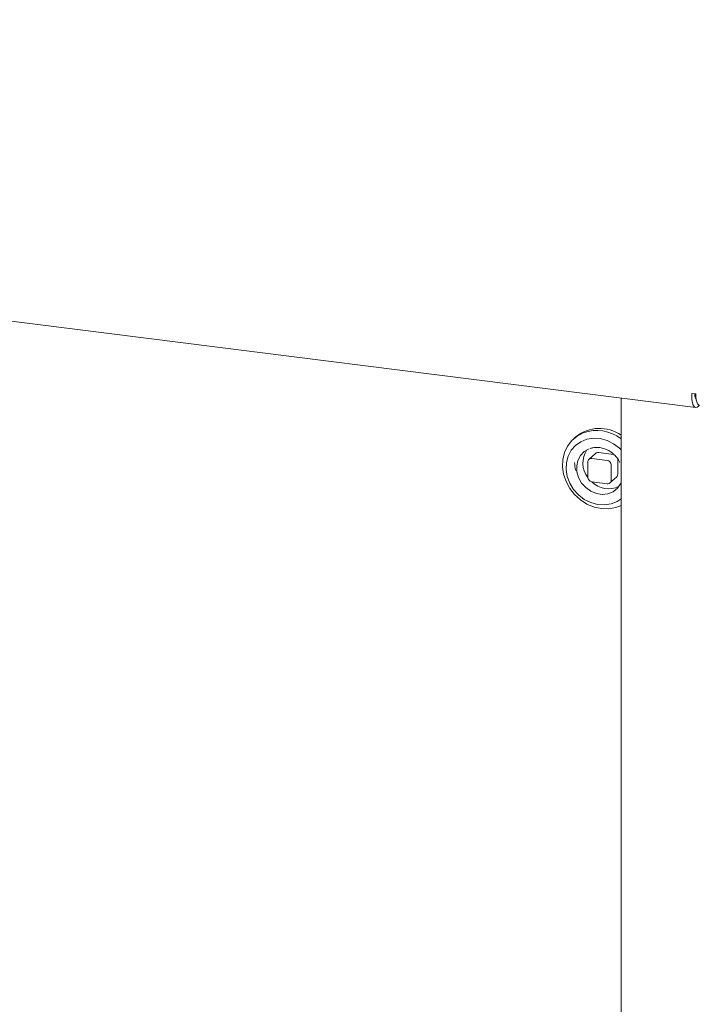
# Paper-space layout 'Blatt2' of a CAD drawing. Units: millimetres. Extents: x 5 to 415, y 5 to 292.
# Drawn here: x 379 to 388, y 87 to 100 of the extents above; entities that cross this region are included whole.
import ezdxf

# ---------------------------------------------------------------- set-up
doc = ezdxf.new("R2010")
doc.units = ezdxf.units.MM

psp = doc.layouts.new('Blatt2')

# ---------------------------------------------------------------- linework, layer by layer
at = {"color": 7, "linetype": 'Continuous', "lineweight": 15}
for p, q in [((242.61365, 113.30083), (388.01894, 94.98148)), ((387.96625, 95.17192), (387.96625, 95.13834)), ((387.96625, 95.17192), (388.01822, 95.16537)), ((387.01519, 95.10794), (387.01519, 61.60847)), ((386.4092, 94.58974), (386.37973, 94.56376)), ((386.6733, 94.36551), (386.58491, 94.28755)), ((386.91792, 94.35003), (386.71005, 94.37622)), ((386.56969, 94.25244), (386.56969, 94.04292)), ((386.82953, 94.27208), (386.62166, 94.29827)), ((386.96988, 94.08159), (386.96988, 94.2911)), ((386.8815, 94.00364), (386.8815, 94.21315)), ((386.62166, 93.984), (386.82953, 93.95781)), ((386.86627, 93.96852), (386.95466, 94.04647))]:
    psp.add_line(p, q, dxfattribs=at)
at = {"color": 7, "linetype": 'Continuous', "lineweight": 15, "flags": 128}
for points in [[(388.07091, 95.00851), (388.06854, 95.00893), (388.05445, 95.01659), (388.04209, 95.03272), (388.03196, 95.05672), (388.02442, 95.08766), (388.01978, 95.12435), (388.01822, 95.16537)], [(387.96625, 95.13834), (387.96859, 95.08873), (387.97546, 95.04609), (387.98648, 95.01286), (388.00101, 94.99094), (388.01822, 94.98158), (388.03712, 94.98533), (388.05664, 95.00198), (388.06337, 95.01065)], [(386.50655, 94.64165), (386.42373, 94.59779), (386.3526, 94.53764), (386.29573, 94.46338), (386.25518, 94.37769), (386.23242, 94.28366), (386.22826, 94.18469), (386.24285, 94.08437), (386.27567, 93.98631), (386.32554, 93.89407), (386.39064, 93.81097), (386.46863, 93.74001), (386.55669, 93.68377), (386.65164, 93.64428), (386.75004, 93.62296), (386.84833, 93.62058), (386.94298, 93.63723), (387.01519, 93.66456)], [(387.01519, 94.41277), (386.9922, 94.43537), (386.91424, 94.49509), (386.82769, 94.53846), (386.73634, 94.56358), (386.64418, 94.56937), (386.55523, 94.55557), (386.47338, 94.52278), (386.40221, 94.47244), (386.34484, 94.40674), (386.30375, 94.32856), (386.28077, 94.24131), (386.27688, 94.14881), (386.29225, 94.05509), (386.32623, 93.96426), (386.37731, 93.88029), (386.44327, 93.80684), (386.52123, 93.74713), (386.60778, 93.70376), (386.69913, 93.67863), (386.79129, 93.67284), (386.88024, 93.68664), (386.96209, 93.71943), (387.01519, 93.75449)], [(387.01519, 93.96956), (387.00877, 93.95651), (386.96551, 93.89636), (386.90741, 93.85098), (386.83813, 93.82323), (386.76204, 93.81485), (386.68389, 93.82636), (386.60862, 93.85705), (386.54094, 93.90498), (386.48511, 93.96715), (386.44464, 94.03964), (386.42207, 94.1179), (386.41882, 94.19702), (386.43509, 94.27202), (386.46986, 94.3382), (386.52094, 94.39138), (386.58513, 94.42824), (386.58513, 94.42824)]]:
    psp.add_lwpolyline(points, dxfattribs=at)
at = {"color": 7, "linetype": 'Continuous', "lineweight": 15}
for centre, radius, start, end in [((388.12298, 95.15909), 0.11765, 176.160335, 211.652205), ((386.72439, 94.20233), 0.49943, 54.390699, 129.131367), ((386.6883, 94.13791), 0.53552, 52.380949, 109.839901), ((386.81835, 94.23763), 0.31672, 146.136525, 218.275876), ((386.70347, 94.33038), 0.04631, 81.841587, 130.661207), ((386.83541, 94.25261), 0.44504, 181.031063, 195.512454), ((386.61489, 94.25356), 0.04522, 81.398635, 181.420609), ((386.82083, 94.21203), 0.06067, 1.058709, 81.760535), ((386.63035, 94.04404), 0.06067, 181.058709, 261.760535), ((386.84704, 94.21313), 0.32229, 225.260796, 295.965291), ((386.83629, 94.00252), 0.04522, 261.398635, 1.420609), ((386.92358, 94.0808), 0.04631, 312.158037, 0.977657)]:
    psp.add_arc(centre, radius, start, end, dxfattribs=at)
for points, knots in [([(386.5976, 94.4305), (386.61045, 94.43524), (386.63387, 94.44389), (386.65992, 94.44427), (386.67167, 94.44444)], [0, 0, 0, 0, 0.54902422, 1, 1, 1, 1]), ([(386.67167, 94.44444), (386.6812, 94.44533), (386.71093, 94.44811), (386.761, 94.4391), (386.81451, 94.4213), (386.85901, 94.39795), (386.90366, 94.36769), (386.93062, 94.34014), (386.94705, 94.32334)], [0, 0, 0, 0, 0.09854493, 0.30724413, 0.49619001, 0.64325454, 0.78248631, 1, 1, 1, 1]), ([(386.94705, 94.32334), (386.96308, 94.30343), (386.98341, 94.27819), (386.99772, 94.24969), (387.00074, 94.24368)], [0, 0, 0, 0, 0.788888005, 1, 1, 1, 1])]:
    psp.add_open_spline(points, degree=3, knots=knots, dxfattribs=at)

doc.saveas('drawing.dxf')
